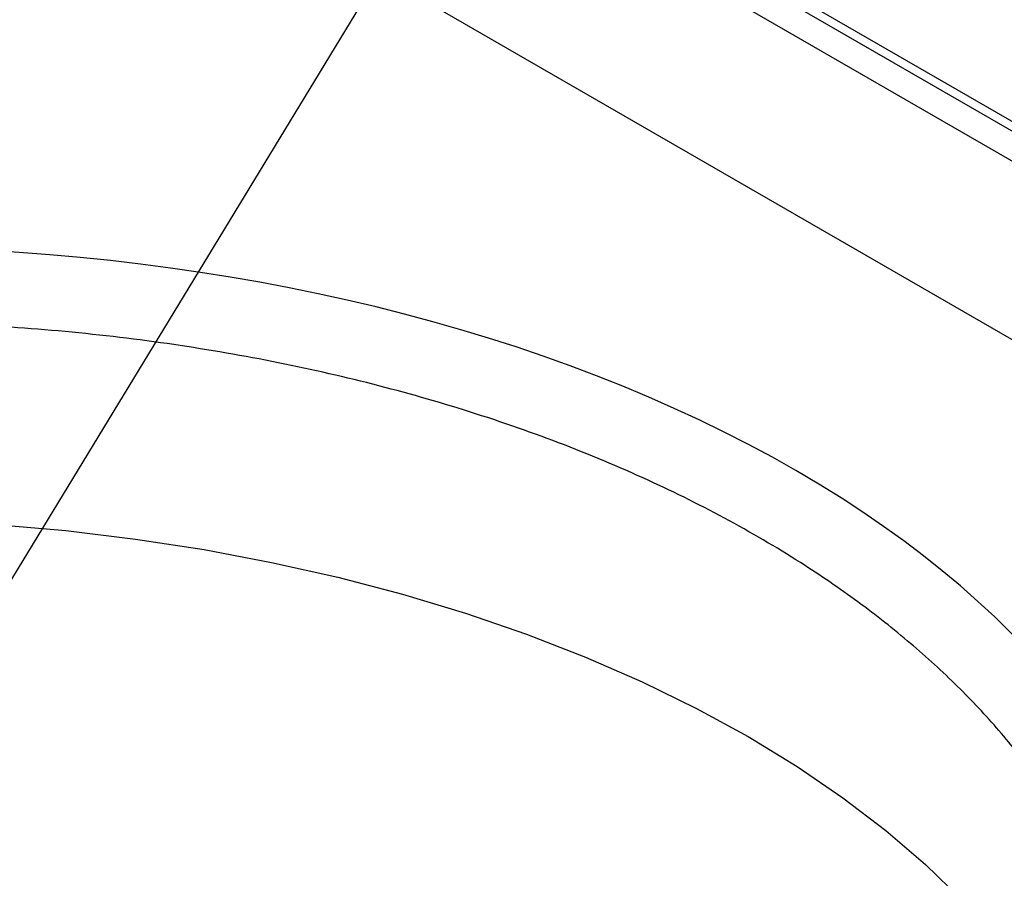
# Model space of a CAD drawing. Units: millimetres. Extents: x 9 to 594, y 15 to 411.
# Drawn here: x 314 to 332, y 275 to 291 of the extents above; entities that cross this region are included whole.
import ezdxf

# ---------------------------------------------------------------- set-up
doc = ezdxf.new("R2010")
doc.units = ezdxf.units.MM
doc.layers.add('TEXT', color=179, linetype='Continuous')
doc.styles.get("Standard").update_dxf_attribs({"font": 'txt', "bigfont": 'bigfont'})
doc.dimstyles.new('SLDDIMSTYLE5', dxfattribs={"dimtxt": 0.18, "dimasz": 2.5, "dimexe": 0, "dimexo": 0.0625, "dimgap": 0, "dimtad": 0, "dimtih": 1, "dimtoh": 1, "dimdec": 0, "dimrnd": 1e-09, "dimzin": 0, "dimdsep": 46, "dimtxsty": 'Standard', "dimblk1": 'DOT', "dimblk2": 'DOT', "dimsah": 1, "dimcen": 0.09, "dimadec": 0, "dimazin": 0, "dimtfac": 2.5, "dimtdec": 0, "dimtofl": 0, "dimtmove": 0, "dimatfit": 3, "dimldrblk": 'DOT', "dimfxl": 1, "dimfrac": 2, "dimtolj": 1, "dimtzin": 0, "dimarcsym": 0})

# ---------------------------------------------------------------- blocks, each defined once
blk = doc.blocks.new('_DOT')
at = {"color": 0, "linetype": 'ByBlock', "lineweight": -2}
blk.add_line((-0.5, 0), (-1, 0), dxfattribs=at)
at = {"color": 0, "linetype": 'ByBlock', "const_width": 0.5}
blk.add_lwpolyline([(-0.25, 0, 1), (0.25, 0, 1)], format="xyb", close=True, dxfattribs=at)

msp = doc.modelspace()

# ---------------------------------------------------------------- linework, layer by layer
at = {"color": 7, "linetype": 'Continuous', "lineweight": 25}
for p, q in [((317.6106, 297.2631), (349.158, 279.0511)), ((317.6064, 297.0916), (349.1438, 278.8854)), ((317.5827, 296.5701), (349.1438, 278.3503)), ((347.7548, 275.9583), (316.1937, 294.1781))]:
    msp.add_line(p, q, dxfattribs=at)
at = {"color": 7, "linetype": 'Continuous', "lineweight": 25, "flags": 128}
msp.add_lwpolyline([(313.7916, 281.7835), (315.0471, 281.6737), (316.2901, 281.524), (317.5169, 281.3349), (318.7238, 281.1071), (319.9071, 280.8411), (321.0631, 280.5379), (322.1884, 280.1983), (323.2795, 279.8233), (324.3331, 279.4142), (325.346, 278.9721), (326.3151, 278.4984), (327.2374, 277.9946), (328.1102, 277.4622), (328.9307, 276.9027), (329.6965, 276.318), (330.4052, 275.7098), (331.0547, 275.0799)], dxfattribs=at)
at = {"color": 7, "linetype": 'Continuous', "lineweight": 25}
msp.add_ellipse((310.9773, 272.5237), major_axis=(24.1993, 0.3723), ratio=0.5872749, start_param=5.5752839, end_param=8.5438119, dxfattribs=at)
msp.add_open_spline([(334.1632, 271.4864), (334.171, 271.5504), (334.2261, 272.0044), (334.1658, 272.8381), (333.975, 273.9796), (333.6093, 275.1003), (333.0825, 276.2092), (332.4421, 277.2122), (331.731, 278.1095), (330.9877, 278.9025), (330.1466, 279.6709), (329.2106, 280.4088), (328.1107, 281.1606), (326.831, 281.9097), (325.3533, 282.6389), (323.7572, 283.2985), (322.0727, 283.8735), (320.3157, 284.3602), (318.502, 284.7564), (316.6151, 285.0643), (314.6919, 285.2757), (312.7495, 285.3902), (310.8041, 285.4088), (308.839, 285.3304), (306.8937, 285.1543), (304.9845, 284.8837), (303.1267, 284.5224), (301.3042, 284.0667), (299.5016, 283.5043), (297.7296, 282.8385), (296.6195, 282.3074), (296.0621, 282.0407)], degree=3, knots=[0, 0, 0, 0, 0.0061187, 0.0433388, 0.0793753, 0.1156638, 0.1523429, 0.1895569, 0.2182878, 0.2473173, 0.2764781, 0.3060531, 0.3357669, 0.3717935, 0.4080721, 0.4447409, 0.4819443, 0.5179703, 0.5542482, 0.5909163, 0.6281188, 0.6641479, 0.700429, 0.7371002, 0.7743058, 0.8103404, 0.8466271, 0.8833039, 0.9205152, 0.9600903, 1, 1, 1, 1], dxfattribs=at)

# ---------------------------------------------------------------- leaders
at = {"layer": 'TEXT', "color": 3}
msp.add_leader([(324.9903, 298.7498), (302.4332, 261.6765)], dimstyle='SLDDIMSTYLE5', dxfattribs=at)

doc.saveas('drawing.dxf')
